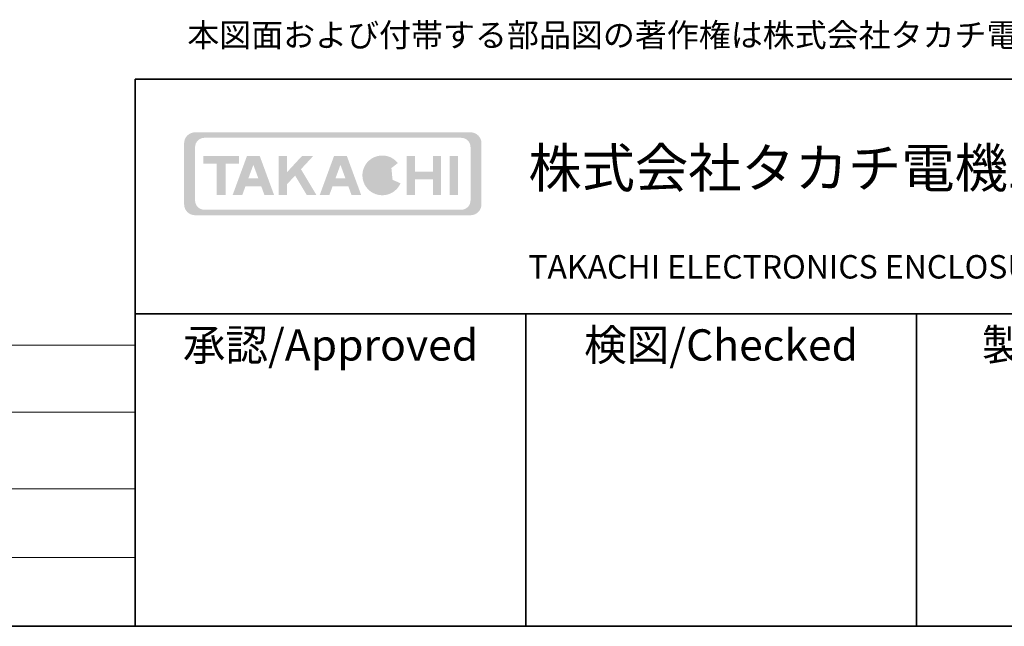
# Model space of a CAD drawing. Units: millimetres. Extents: x 0 to 6967, y 0 to 1124.
# Drawn here: x 507 to 664, y 0 to 97 of the extents above; entities that cross this region are included whole.
import ezdxf

# ---------------------------------------------------------------- set-up
doc = ezdxf.new("R2010")
doc.units = ezdxf.units.MM
for name, color, linetype, lineweight in [('Border (ISO)', 7, 'Continuous', 35), ('Symbol (ISO)', 7, 'Continuous', 18), ('Title (ISO)', 7, 'Continuous', 35)]:
    doc.layers.add(name, color=color, linetype=linetype, lineweight=lineweight)
doc.layers.add('Hatch (ISO)', color=1, linetype='Continuous', lineweight=18, true_color=0xff0000)
doc.styles.add('Note Text (TK)', font='MS PGothic.ttf')
doc.styles.add('takachi1', font='MS PGothic.ttf', dxfattribs={"height": 2.5})
doc.styles.add('文字スタイル67', font='arial.ttf')

# ---------------------------------------------------------------- blocks, each defined once
blk = doc.blocks.new('図面枠 tk図枠')
at = {"layer": 'Border (ISO)'}
blk.add_line((14.5, 8), (405.5, 8), dxfattribs=at)
blk = doc.blocks.new('表題欄 tk表題欄')
at = {"layer": 'Hatch (ISO)'}
h = blk.add_hatch(color=256, dxfattribs=at)
edge = h.paths.add_edge_path(flags=0)
edge.add_arc((95.575, 236.299), 0.596, 270, 360)
edge.add_line((96.171, 236.299), (96.171, 239.711))
edge.add_arc((95.575, 239.711), 0.596, 0, 90)
edge.add_line((95.575, 240.307), (79.137, 240.307))
edge.add_arc((79.137, 239.711), 0.596, 90, 180)
edge.add_line((78.541, 239.711), (78.541, 236.299))
edge.add_arc((79.137, 236.299), 0.596, 180, 270)
edge.add_line((79.137, 235.703), (95.575, 235.703))
edge = h.paths.add_edge_path()
edge.add_line((77.839, 239.956), (77.839, 236.054))
edge.add_arc((78.541, 236.054), 0.702, 180, 270)
edge.add_line((78.541, 235.352), (96.171, 235.352))
edge.add_arc((96.171, 236.054), 0.702, 270, 360)
edge.add_line((96.873, 236.054), (96.873, 239.956))
edge.add_arc((96.171, 239.956), 0.702, 0, 90)
edge.add_line((96.171, 240.658), (78.541, 240.658))
edge.add_arc((78.541, 239.956), 0.702, 90, 180)
for points in [[(79.072, 239.148), (79.072, 238.658), (79.921, 238.658), (79.921, 236.658), (80.508, 236.658), (80.508, 238.658), (81.357, 238.658), (81.357, 239.148)], [(85.684, 236.658), (84.943, 237.892), (84.418, 237.325), (84.418, 236.658), (83.896, 236.658), (83.896, 239.148), (84.418, 239.148), (84.418, 238.099), (85.389, 239.148), (86.107, 239.148), (85.319, 238.297), (86.303, 236.658)], [(92.091, 239.148), (92.091, 236.658), (92.61, 236.658), (92.61, 237.658), (93.769, 237.658), (93.769, 236.658), (94.287, 236.658), (94.287, 239.148), (93.769, 239.148), (93.769, 238.148), (92.61, 238.148), (92.61, 239.148)], [(94.842, 239.148), (94.842, 236.658), (95.364, 236.658), (95.364, 239.148)]]:
    blk.add_hatch(color=256, dxfattribs=at).paths.add_polyline_path(points)
h = blk.add_hatch(color=256, dxfattribs=at)
h.paths.add_polyline_path([(82.59, 237.711), (81.952, 237.711), (82.271, 238.579)], flags=0)
h.paths.add_polyline_path([(82.779, 237.197), (81.764, 237.197), (81.566, 236.658), (80.949, 236.658), (81.863, 239.148), (82.679, 239.148), (83.594, 236.658), (82.977, 236.658)])
h = blk.add_hatch(color=256, dxfattribs=at)
h.paths.add_polyline_path([(87.527, 237.711), (88.165, 237.711), (87.846, 238.579)], flags=0)
h.paths.add_polyline_path([(87.14, 236.658), (87.338, 237.197), (88.354, 237.197), (88.551, 236.658), (89.168, 236.658), (88.254, 239.148), (87.438, 239.148), (86.524, 236.658)])
h = blk.add_hatch(color=256, dxfattribs=at)
edge = h.paths.add_edge_path()
edge.add_arc((90.523, 237.903), 1.273, 38.55054, 336.58202)
edge.add_line((91.691, 237.397), (91.173, 237.622))
edge.add_ellipse((90.523, 237.903), major_axis=(0, -0.8), ratio=0.867347, start_angle=124.65102, end_angle=429.41092, ccw=False)
edge.add_line((91.094, 238.358), (91.519, 238.696))
at = {"layer": 'Title (ISO)'}
for p, q in [((74.709, 244.053), (255.709, 244.053)), ((74.709, 209.053), (74.709, 244.053)), ((74.709, 229.053), (230.709, 229.053)), ((99.709, 229.053), (99.709, 209.053)), ((124.709, 229.053), (124.709, 209.053)), ((255.709, 209.053), (74.709, 209.053))]:
    blk.add_line(p, q, dxfattribs=at)
at = {"layer": 'Title (ISO)', "color": 7, "attachment_point": 4, "line_spacing_factor": 1.5, "style": 'Note Text (TK)'}
for s, insert, char_height in [('株式会社タカチ電機工業', (99.873, 238.053), 2.5), ('\\fArial|b0|i0;\\H1.4986;TAKACHI ELECTRONICS ENCLOSURE CO., LTD.', (99.873, 232.053), 1.4986)]:
    blk.add_mtext(s, dxfattribs=dict(at, insert=insert, char_height=char_height))
at = {"layer": 'Title (ISO)', "color": 1, "true_color": 0xff0000, "char_height": 2, "attachment_point": 5, "line_spacing_factor": 1.5, "style": 'Note Text (TK)'}
for s, insert in [('\\fＭＳ Ｐゴシック|b0|i0;\\H2.0000;承認/Approved', (87.209, 227.053)), ('\\fＭＳ Ｐゴシック|b0|i0;\\H2.0000;検図/Checked', (112.209, 227.053)), ('\\fＭＳ Ｐゴシック|b0|i0;\\H2.0000;製図/Created', (137.209, 227.053))]:
    blk.add_mtext(s, dxfattribs=dict(at, insert=insert))
at = {"layer": 'Title (ISO)', "color": 7}
for tag, p, height, style in [('<品名>_001', (157.34, 235.632), 2.5, 'Note Text (TK)'), ('<Title>_001', (157.25, 230.551), 2, '文字スタイル67'), ('<尺度>_001', (239.004, 222.303), 2.5, 'Note Text (TK)'), ('<総ページ数>_001', (246.752, 213.319), 2.5, 'Note Text (TK)'), ('<ページ_No.>_001', (238.166, 213.298), 2.5, 'Note Text (TK)'), ('作成日_001', (175.561, 211.26), 2.5, 'Note Text (TK)')]:
    blk.add_attdef(tag, p, '', height=height, dxfattribs=dict(at, style=style))
blk = doc.blocks.new('テーブル新2')
at = {"layer": 'Symbol (ISO)'}
for p, q in [((224.5, 60.98), (405.5, 60.98)), ((405.5, 60.98), (405.5, 56.7)), ((224.5, 56.7), (405.5, 56.7)), ((405.5, 56.7), (405.5, 51.8)), ((224.5, 51.8), (405.5, 51.8)), ((405.5, 51.8), (405.5, 43)), ((224.5, 47.4), (405.5, 47.4)), ((224.5, 43), (405.5, 43))]:
    blk.add_line(p, q, dxfattribs=at)

msp = doc.modelspace()

# ---------------------------------------------------------------- block references
at = {"xscale": 2.5, "yscale": 2.5, "zscale": 2.5}
for name, p in [('図面枠 tk図枠', (-36.25, -20)), ('表題欄 tk表題欄', (338.2279, -522.6318)), ('テーブル新2', (-488.75, -107.5))]:
    msp.add_blockref(name, p, dxfattribs=at)

# ---------------------------------------------------------------- texts
at = {"insert": (533.3291, 96.4541), "char_height": 3.75, "attachment_point": 1, "style": 'takachi1'}
msp.add_mtext_dynamic_manual_height_columns('{\\fMeiryo UI|b0|i0|c128|p50;本図面および付帯する部品図の著作権は株式会社タカチ電機工業に帰属します。 / Copyright (C)  TAKACHI ELECTRONICS ENCLOSURE CO., LTD. All Rights Reserved.}', width=474.170948, gutter_width=31.25, heights=[0], dxfattribs=at)

doc.saveas('drawing.dxf')
